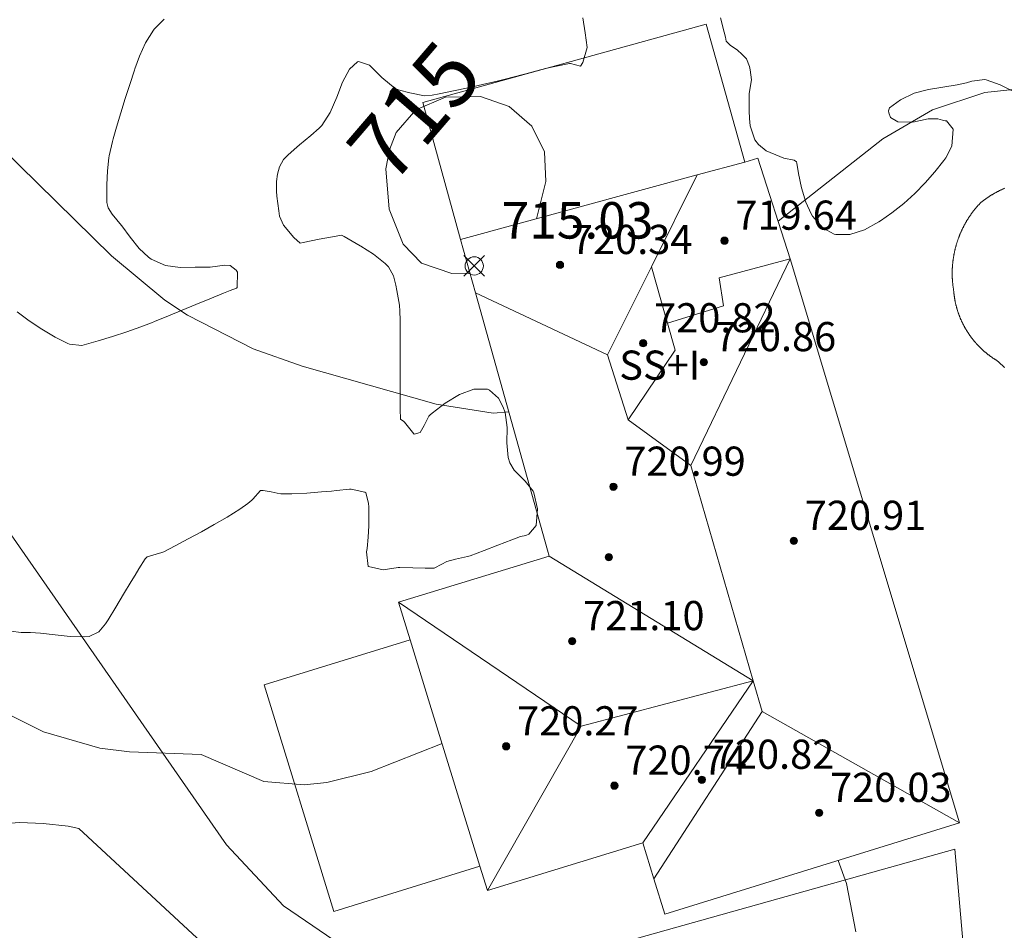
# Model space of a CAD drawing. Units: millimetres. Extents: x 423999 to 425000, y 4490999 to 4491501.
# Drawn here: x 424688 to 424715, y 4491159 to 4491184 of the extents above; entities that cross this region are included whole.
import ezdxf

# ---------------------------------------------------------------- set-up
doc = ezdxf.new("R2010")
doc.units = ezdxf.units.MM
doc.header["$MEASUREMENT"] = 0
for name, color, linetype, lineweight in [('f012003p_num_plantas', 252, 'Continuous', 9), ('f040024s_piscina', 140, 'Continuous', 9), ('f050002l_curvanivel_cgn', 23, 'Continuous', 9), ('f050002l_curvanivel_mae', 213, 'Continuous', 9), ('f050008p_puntocotaterreno', 7, 'Continuous', 9), ('f050009p_puntocotaconstruccionelevada', 211, 'Continuous', 9), ('f060140s_arboladourbano', 92, 'Continuous', 9), ('f070056l_edificacion_els', 22, 'Continuous', 9), ('f070056l_edificacion_med', 221, 'Continuous', 9), ('f070056s_edificacion_edi', 240, 'Continuous', 9), ('f070058l_elementoconstruido_bordillo', 30, 'Continuous', 9)]:
    doc.layers.add(name, color=color, linetype=linetype, lineweight=lineweight)
doc.styles.get("Standard").update_dxf_attribs({"font": 'arial.ttf'})
doc.styles.add('Style-s7210005_h', font='txt')

# ---------------------------------------------------------------- blocks, each defined once
blk = doc.blocks.new('punto_cota')
at = {"layer": 'f050008p_puntocotaterreno'}
for points in [[(0, 0), (-0.283, 0.283)], [(0, 0), (0.283, 0.283)], [(0, 0), (-0.283, -0.283)], [(0, 0), (0.283, -0.283)]]:
    blk.add_lwpolyline(points, dxfattribs=at)
blk.add_circle((0, 0), 0.25, dxfattribs=at)
blk = doc.blocks.new('punto_cota_construccion_elevada')
at = {"layer": 'f050009p_puntocotaconstruccionelevada'}
h = blk.add_hatch(color=256, dxfattribs=at)
h.dxf.hatch_style = 1
edge = h.paths.add_edge_path()
edge.add_arc((0, 0), 0.1, 0, 360)
blk.add_circle((0, 0), 0.1, dxfattribs=at)

msp = doc.modelspace()

# ---------------------------------------------------------------- linework, layer by layer
at = {"layer": 'f040024s_piscina'}
msp.add_polyline3d([(424715.317, 4491174.103, 716.488), (424715.308, 4491174.113, 716.488), (424715.298, 4491174.123, 716.488), (424715.289, 4491174.132, 716.488), (424715.279, 4491174.142, 716.488), (424715.27, 4491174.151, 716.488), (424715.26, 4491174.161, 716.488), (424715.25, 4491174.17, 716.488), (424715.24, 4491174.18, 716.488), (424715.23, 4491174.189, 716.488), (424715.221, 4491174.198, 716.488), (424715.211, 4491174.207, 716.488), (424715.201, 4491174.217, 716.488), (424715.191, 4491174.226, 716.488), (424715.18, 4491174.235, 716.488), (424715.17, 4491174.244, 716.488), (424715.16, 4491174.253, 716.488), (424715.15, 4491174.262, 716.488), (424715.14, 4491174.27, 716.488), (424715.129, 4491174.279, 716.488), (424715.119, 4491174.288, 716.488), (424715.108, 4491174.297, 716.488), (424715.098, 4491174.305, 716.488), (424715.087, 4491174.312, 716.488), (424715.076, 4491174.319, 716.488), (424715.065, 4491174.326, 716.488), (424715.054, 4491174.333, 716.488), (424715.043, 4491174.34, 716.488), (424715.032, 4491174.347, 716.488), (424715.021, 4491174.354, 716.488), (424715.01, 4491174.361, 716.488), (424714.999, 4491174.368, 716.488), (424714.989, 4491174.376, 716.488), (424714.978, 4491174.383, 716.488), (424714.967, 4491174.391, 716.488), (424714.956, 4491174.398, 716.488), (424714.946, 4491174.406, 716.488), (424714.935, 4491174.413, 716.488), (424714.925, 4491174.421, 716.488), (424714.914, 4491174.429, 716.488), (424714.904, 4491174.436, 716.488), (424714.893, 4491174.444, 716.488), (424714.883, 4491174.452, 716.488), (424714.873, 4491174.46, 716.488), (424714.862, 4491174.468, 716.488), (424714.852, 4491174.476, 716.488), (424714.842, 4491174.484, 716.488), (424714.832, 4491174.492, 716.488), (424714.822, 4491174.501, 716.488), (424714.811, 4491174.509, 716.488), (424714.801, 4491174.517, 716.488), (424714.791, 4491174.526, 716.488), (424714.781, 4491174.534, 716.488), (424714.772, 4491174.542, 716.488), (424714.762, 4491174.551, 716.488), (424714.752, 4491174.56, 716.488), (424714.742, 4491174.568, 716.488), (424714.732, 4491174.577, 716.488), (424714.723, 4491174.586, 716.488), (424714.713, 4491174.594, 716.488), (424714.704, 4491174.603, 716.488), (424714.694, 4491174.612, 716.488), (424714.685, 4491174.621, 716.488), (424714.675, 4491174.63, 716.488), (424714.666, 4491174.639, 716.488), (424714.656, 4491174.648, 716.488), (424714.647, 4491174.657, 716.488), (424714.638, 4491174.666, 716.488), (424714.629, 4491174.676, 716.488), (424714.619, 4491174.685, 716.488), (424714.61, 4491174.694, 716.488), (424714.601, 4491174.704, 716.488), (424714.592, 4491174.713, 716.488), (424714.583, 4491174.723, 716.488), (424714.574, 4491174.732, 716.488), (424714.566, 4491174.742, 716.488), (424714.557, 4491174.751, 716.488), (424714.548, 4491174.761, 716.488), (424714.539, 4491174.771, 716.488), (424714.531, 4491174.78, 716.488), (424714.522, 4491174.79, 716.488), (424714.514, 4491174.8, 716.488), (424714.505, 4491174.81, 716.488), (424714.497, 4491174.82, 716.488), (424714.488, 4491174.83, 716.488), (424714.48, 4491174.84, 716.488), (424714.472, 4491174.85, 716.488), (424714.463, 4491174.86, 716.488), (424714.455, 4491174.87, 716.488), (424714.447, 4491174.88, 716.488), (424714.439, 4491174.891, 716.488), (424714.431, 4491174.901, 716.488), (424714.423, 4491174.911, 716.488), (424714.415, 4491174.922, 716.488), (424714.407, 4491174.932, 716.488), (424714.4, 4491174.942, 716.488), (424714.392, 4491174.953, 716.488), (424714.384, 4491174.963, 716.488), (424714.376, 4491174.974, 716.488), (424714.369, 4491174.985, 716.488), (424714.361, 4491174.995, 716.488), (424714.354, 4491175.006, 716.488), (424714.347, 4491175.017, 716.488), (424714.339, 4491175.027, 716.488), (424714.332, 4491175.038, 716.488), (424714.325, 4491175.049, 716.488), (424714.318, 4491175.06, 716.488), (424714.31, 4491175.071, 716.488), (424714.303, 4491175.082, 716.488), (424714.296, 4491175.093, 716.488), (424714.289, 4491175.104, 716.488), (424714.283, 4491175.115, 716.488), (424714.276, 4491175.126, 716.488), (424714.269, 4491175.137, 716.488), (424714.262, 4491175.148, 716.488), (424714.256, 4491175.16, 716.488), (424714.249, 4491175.171, 716.488), (424714.242, 4491175.182, 716.488), (424714.236, 4491175.193, 716.488), (424714.23, 4491175.205, 716.488), (424714.223, 4491175.216, 716.488), (424714.217, 4491175.228, 716.488), (424714.211, 4491175.239, 716.488), (424714.205, 4491175.251, 716.488), (424714.198, 4491175.262, 716.488), (424714.192, 4491175.274, 716.488), (424714.186, 4491175.285, 716.488), (424714.181, 4491175.297, 716.488), (424714.175, 4491175.308, 716.488), (424714.169, 4491175.32, 716.488), (424714.163, 4491175.332, 716.488), (424714.157, 4491175.344, 716.488), (424714.152, 4491175.355, 716.488), (424714.146, 4491175.367, 716.488), (424714.141, 4491175.379, 716.488), (424714.135, 4491175.391, 716.488), (424714.13, 4491175.403, 716.488), (424714.125, 4491175.415, 716.488), (424714.119, 4491175.426, 716.488), (424714.114, 4491175.438, 716.488), (424714.109, 4491175.45, 716.488), (424714.104, 4491175.462, 716.488), (424714.099, 4491175.474, 716.488), (424714.094, 4491175.487, 716.488), (424714.089, 4491175.499, 716.488), (424714.085, 4491175.511, 716.488), (424714.08, 4491175.523, 716.488), (424714.075, 4491175.535, 716.488), (424714.071, 4491175.547, 716.488), (424714.066, 4491175.56, 716.488), (424714.062, 4491175.572, 716.488), (424714.057, 4491175.584, 716.488), (424714.053, 4491175.596, 716.488), (424714.049, 4491175.609, 716.488), (424714.044, 4491175.621, 716.488), (424714.04, 4491175.633, 716.488), (424714.036, 4491175.646, 716.488), (424714.032, 4491175.658, 716.488), (424714.028, 4491175.67, 716.488), (424714.024, 4491175.683, 716.488), (424714.02, 4491175.695, 716.488), (424714.017, 4491175.708, 716.488), (424714.013, 4491175.72, 716.488), (424714.009, 4491175.733, 716.488), (424714.006, 4491175.745, 716.488), (424714.002, 4491175.758, 716.488), (424713.999, 4491175.771, 716.488), (424713.996, 4491175.783, 716.488), (424713.992, 4491175.796, 716.488), (424713.989, 4491175.808, 716.488), (424713.986, 4491175.821, 716.488), (424713.983, 4491175.834, 716.488), (424713.98, 4491175.846, 716.488), (424713.977, 4491175.859, 716.488), (424713.974, 4491175.872, 716.488), (424713.971, 4491175.885, 716.488), (424713.968, 4491175.897, 716.488), (424713.966, 4491175.91, 716.488), (424713.963, 4491175.923, 716.488), (424713.961, 4491175.936, 716.488), (424713.958, 4491175.948, 716.488), (424713.956, 4491175.961, 716.488), (424713.953, 4491175.974, 716.488), (424713.951, 4491175.987, 716.488), (424713.949, 4491176, 716.488), (424713.947, 4491176.013, 716.488), (424713.945, 4491176.025, 716.488), (424713.943, 4491176.038, 716.488), (424713.941, 4491176.051, 716.488), (424713.939, 4491176.064, 716.488), (424713.937, 4491176.077, 716.488), (424713.935, 4491176.09, 716.488), (424713.934, 4491176.103, 716.488), (424713.932, 4491176.116, 716.488), (424713.93, 4491176.129, 716.488), (424713.929, 4491176.142, 716.488), (424713.928, 4491176.155, 716.488), (424713.926, 4491176.168, 716.488), (424713.925, 4491176.181, 716.488), (424713.924, 4491176.194, 716.488), (424713.923, 4491176.206, 716.488), (424713.922, 4491176.219, 716.488), (424713.921, 4491176.232, 716.488), (424713.918, 4491176.247, 716.488), (424713.916, 4491176.261, 716.488), (424713.914, 4491176.276, 716.488), (424713.912, 4491176.29, 716.488), (424713.91, 4491176.305, 716.488), (424713.908, 4491176.319, 716.488), (424713.906, 4491176.333, 716.488), (424713.904, 4491176.348, 716.488), (424713.902, 4491176.362, 716.488), (424713.901, 4491176.377, 716.488), (424713.899, 4491176.391, 716.488), (424713.897, 4491176.406, 716.488), (424713.896, 4491176.42, 716.488), (424713.895, 4491176.435, 716.488), (424713.893, 4491176.449, 716.488), (424713.892, 4491176.464, 716.488), (424713.891, 4491176.478, 716.488), (424713.89, 4491176.493, 716.488), (424713.889, 4491176.507, 716.488), (424713.888, 4491176.522, 716.488), (424713.887, 4491176.537, 716.488), (424713.886, 4491176.551, 716.488), (424713.886, 4491176.566, 716.488), (424713.885, 4491176.58, 716.488), (424713.885, 4491176.595, 716.488), (424713.884, 4491176.609, 716.488), (424713.884, 4491176.624, 716.488), (424713.883, 4491176.638, 716.488), (424713.883, 4491176.653, 716.488), (424713.883, 4491176.668, 716.488), (424713.883, 4491176.682, 716.488), (424713.883, 4491176.697, 716.488), (424713.883, 4491176.711, 716.488), (424713.883, 4491176.726, 716.488), (424713.883, 4491176.74, 716.488), (424713.884, 4491176.755, 716.488), (424713.884, 4491176.77, 716.488), (424713.884, 4491176.784, 716.488), (424713.885, 4491176.799, 716.488), (424713.886, 4491176.813, 716.488), (424713.886, 4491176.828, 716.488), (424713.887, 4491176.842, 716.488), (424713.888, 4491176.857, 716.488), (424713.889, 4491176.871, 716.488), (424713.89, 4491176.886, 716.488), (424713.891, 4491176.901, 716.488), (424713.892, 4491176.915, 716.488), (424713.893, 4491176.93, 716.488), (424713.894, 4491176.944, 716.488), (424713.896, 4491176.959, 716.488), (424713.897, 4491176.973, 716.488), (424713.899, 4491176.988, 716.488), (424713.9, 4491177.002, 716.193), (424713.902, 4491177.017, 716.193), (424713.904, 4491177.031, 716.193), (424713.906, 4491177.046, 716.193), (424713.907, 4491177.06, 716.193), (424713.909, 4491177.074, 716.193), (424713.911, 4491177.089, 716.193), (424713.914, 4491177.103, 716.193), (424713.916, 4491177.118, 716.193), (424713.918, 4491177.132, 716.193), (424713.92, 4491177.146, 716.193), (424713.923, 4491177.161, 716.193), (424713.925, 4491177.175, 716.193), (424713.928, 4491177.19, 716.193), (424713.93, 4491177.204, 716.193), (424713.933, 4491177.218, 716.193), (424713.936, 4491177.232, 716.193), (424713.939, 4491177.247, 716.193), (424713.942, 4491177.261, 716.193), (424713.945, 4491177.275, 716.193), (424713.948, 4491177.29, 716.193), (424713.951, 4491177.304, 716.193), (424713.954, 4491177.318, 716.193), (424713.958, 4491177.332, 716.193), (424713.961, 4491177.346, 716.193), (424713.964, 4491177.36, 716.193), (424713.968, 4491177.375, 716.193), (424713.972, 4491177.389, 716.193), (424713.975, 4491177.403, 716.193), (424713.979, 4491177.417, 716.193), (424713.983, 4491177.431, 716.193), (424713.987, 4491177.445, 716.193), (424713.991, 4491177.459, 716.193), (424713.995, 4491177.473, 716.193), (424713.999, 4491177.487, 716.193), (424714.003, 4491177.501, 716.193), (424714.007, 4491177.515, 716.193), (424714.012, 4491177.529, 716.193), (424714.016, 4491177.543, 716.193), (424714.02, 4491177.557, 716.193), (424714.025, 4491177.57, 716.193), (424714.03, 4491177.584, 716.193), (424714.034, 4491177.598, 716.193), (424714.039, 4491177.612, 716.193), (424714.044, 4491177.626, 716.193), (424714.049, 4491177.639, 716.193), (424714.054, 4491177.653, 716.193), (424714.059, 4491177.667, 716.193), (424714.064, 4491177.68, 716.193), (424714.069, 4491177.694, 716.193), (424714.074, 4491177.708, 716.193), (424714.08, 4491177.721, 716.193), (424714.085, 4491177.735, 716.193), (424714.091, 4491177.748, 716.193), (424714.096, 4491177.762, 716.193), (424714.102, 4491177.775, 716.193), (424714.108, 4491177.788, 716.193), (424714.113, 4491177.802, 716.193), (424714.119, 4491177.815, 716.193), (424714.125, 4491177.829, 716.193), (424714.131, 4491177.842, 716.193), (424714.137, 4491177.855, 716.193), (424714.143, 4491177.868, 716.193), (424714.149, 4491177.882, 716.193), (424714.156, 4491177.895, 716.193), (424714.162, 4491177.908, 716.193), (424714.168, 4491177.921, 716.193), (424714.175, 4491177.934, 716.193), (424714.181, 4491177.947, 716.193), (424714.188, 4491177.96, 716.193), (424714.194, 4491177.973, 716.193), (424714.201, 4491177.986, 716.193), (424714.208, 4491177.999, 716.193), (424714.215, 4491178.012, 716.193), (424714.222, 4491178.024, 716.193), (424714.229, 4491178.037, 716.193), (424714.236, 4491178.05, 716.193), (424714.243, 4491178.063, 716.193), (424714.25, 4491178.075, 716.193), (424714.257, 4491178.088, 716.193), (424714.265, 4491178.101, 716.193), (424714.272, 4491178.113, 716.193), (424714.279, 4491178.126, 716.193), (424714.287, 4491178.138, 716.193), (424714.294, 4491178.151, 716.193), (424714.302, 4491178.163, 716.193), (424714.31, 4491178.175, 716.193), (424714.318, 4491178.188, 716.193), (424714.325, 4491178.2, 716.193), (424714.333, 4491178.212, 716.193), (424714.341, 4491178.225, 716.193), (424714.349, 4491178.237, 716.193), (424714.357, 4491178.249, 716.193), (424714.366, 4491178.261, 716.193), (424714.374, 4491178.273, 716.193), (424714.382, 4491178.285, 716.193), (424714.39, 4491178.297, 716.193), (424714.399, 4491178.309, 716.193), (424714.407, 4491178.321, 716.193), (424714.416, 4491178.332, 716.193), (424714.424, 4491178.344, 716.193), (424714.433, 4491178.356, 716.193), (424714.442, 4491178.368, 716.193), (424714.451, 4491178.379, 716.193), (424714.459, 4491178.391, 716.193), (424714.468, 4491178.402, 716.193), (424714.477, 4491178.414, 716.193), (424714.486, 4491178.425, 716.193), (424714.495, 4491178.437, 716.193), (424714.504, 4491178.448, 716.193), (424714.514, 4491178.459, 716.193), (424714.523, 4491178.471, 716.193), (424714.532, 4491178.482, 716.193), (424714.542, 4491178.493, 716.193), (424714.551, 4491178.504, 716.193), (424714.56, 4491178.515, 716.193), (424714.57, 4491178.526, 716.193), (424714.58, 4491178.537, 716.193), (424714.589, 4491178.548, 716.193), (424714.599, 4491178.559, 716.193), (424714.609, 4491178.57, 716.193), (424714.619, 4491178.581, 716.193), (424714.628, 4491178.591, 716.193), (424714.638, 4491178.602, 716.193), (424714.648, 4491178.613, 716.193), (424714.658, 4491178.623, 716.193), (424714.668, 4491178.634, 716.193), (424714.679, 4491178.644, 716.193), (424714.691, 4491178.654, 716.193), (424714.704, 4491178.663, 716.193), (424714.716, 4491178.673, 716.193), (424714.729, 4491178.682, 716.193), (424714.741, 4491178.691, 716.193), (424714.754, 4491178.7, 716.193), (424714.767, 4491178.71, 716.193), (424714.78, 4491178.719, 716.193), (424714.792, 4491178.728, 716.193), (424714.805, 4491178.737, 716.193), (424714.818, 4491178.746, 716.193), (424714.831, 4491178.754, 716.193), (424714.844, 4491178.763, 716.193), (424714.857, 4491178.772, 716.193), (424714.87, 4491178.781, 716.193), (424714.884, 4491178.789, 716.193), (424714.897, 4491178.798, 716.193), (424714.91, 4491178.806, 716.193), (424714.923, 4491178.814, 716.193), (424714.937, 4491178.823, 716.193), (424714.95, 4491178.831, 716.193), (424714.963, 4491178.839, 716.193), (424714.977, 4491178.847, 716.193), (424714.99, 4491178.855, 716.193), (424715.004, 4491178.863, 716.193), (424715.017, 4491178.871, 716.193), (424715.031, 4491178.879, 716.193), (424715.045, 4491178.886, 716.193), (424715.058, 4491178.894, 716.193), (424715.072, 4491178.902, 716.193), (424715.086, 4491178.909, 716.193), (424715.1, 4491178.917, 716.193), (424715.114, 4491178.924, 716.193), (424715.128, 4491178.931, 716.193), (424715.142, 4491178.938, 716.193), (424715.155, 4491178.946, 716.193), (424715.169, 4491178.953, 716.193), (424715.184, 4491178.96, 716.193), (424715.198, 4491178.967, 716.193), (424715.212, 4491178.973, 716.193), (424715.226, 4491178.98, 716.193), (424715.24, 4491178.987, 716.193), (424715.254, 4491178.994, 716.193), (424715.269, 4491179, 716.193), (424715.283, 4491179.007, 716.193), (424715.297, 4491179.013, 716.193), (424715.312, 4491179.019, 716.193), (424715.326, 4491179.026, 716.193)], dxfattribs=at)
at = {"layer": 'f050002l_curvanivel_cgn'}
for points in [[(424701.718, 4491172.891, 716), (424701.293, 4491172.86, 716), (424699.731, 4491173.104, 716), (424696.055, 4491174.145, 716), (424694.708, 4491174.624, 716), (424692.902, 4491175.543, 716), (424692.285, 4491175.951, 716), (424690.818, 4491177.172, 716), (424687.785, 4491180.149, 716), (424685.589, 4491182.031, 716), (424683.256, 4491183.568, 716), (424682.547, 4491183.933, 716)], [(424731.536, 4491165.646, 716), (424730.875, 4491166.181, 716), (424730.032, 4491167.223, 716), (424729.313, 4491168.524, 716), (424728.012, 4491171.548, 716), (424727.197, 4491173.175, 716), (424726.155, 4491174.851, 716), (424724.984, 4491176.446, 716), (424723.682, 4491177.926, 716), (424722.438, 4491179.063, 716), (424720.4, 4491180.501, 716), (424718.992, 4491181.19, 716), (424717.578, 4491181.625, 716), (424716.159, 4491181.792, 716), (424714.777, 4491181.654, 716), (424713.341, 4491181.17, 716), (424711.981, 4491180.378, 716), (424709.108, 4491178.125, 716)], [(424699.888, 4491163.794, 717), (424697.944, 4491163.028, 717), (424696.731, 4491162.728, 717), (424696.108, 4491162.664, 717), (424695.001, 4491162.753, 717), (424693.28, 4491163.497, 717), (424691.313, 4491163.565, 717), (424690.501, 4491163.665, 717), (424688.953, 4491164.12, 717), (424686.688, 4491165.247, 717)], [(424711.235, 4491158.635, 717), (424710.984, 4491159.959, 717), (424710.754, 4491160.586, 717)]]:
    msp.add_polyline3d(points, dxfattribs=at)
at = {"layer": 'f050002l_curvanivel_mae'}
msp.add_polyline3d([(424700.655, 4491176.692, 715), (424700.152, 4491176.683, 715), (424699.326, 4491176.972, 715), (424698.818, 4491177.491, 715), (424698.436, 4491178.452, 715), (424698.349, 4491179.558, 715), (424698.443, 4491180.075, 715), (424698.633, 4491180.553, 715), (424699.167, 4491181.174, 715), (424699.985, 4491181.524, 715), (424700.943, 4491181.537, 715), (424701.725, 4491181.268, 715), (424702.354, 4491180.722, 715), (424702.697, 4491180.025, 715), (424702.735, 4491179.213, 715), (424702.481, 4491178.188, 715)], dxfattribs=at)
at = {"layer": 'f060140s_arboladourbano'}
for points in [[(424703.746, 4491183.696, 0), (424703.817, 4491183.288, 0), (424703.866, 4491182.881, 0), (424703.751, 4491182.473, 0), (424703.683, 4491182.376, 0), (424703.407, 4491182.448, 0), (424703.382, 4491182.443, 0), (424702.982, 4491182.367, 0), (424702.765, 4491182.317, 0), (424702.584, 4491182.271, 0), (424702.19, 4491182.166, 0), (424701.796, 4491182.062, 0), (424701.66, 4491182.027, 0), (424701.4, 4491181.962, 0), (424701.002, 4491181.866, 0), (424700.603, 4491181.776, 0), (424700.204, 4491181.691, 0), (424699.805, 4491181.611, 0), (424699.613, 4491181.574, 0), (424699.406, 4491181.562, 0), (424699.001, 4491181.638, 0), (424698.724, 4491181.712, 0), (424698.601, 4491181.759, 0), (424698.233, 4491182.063, 0), (424697.9, 4491182.398, 0), (424697.597, 4491182.503, 0), (424697.566, 4491182.49, 0), (424697.345, 4491182.288, 0), (424697.16, 4491181.937, 0), (424697, 4491181.519, 0), (424696.823, 4491181.099, 0), (424696.59, 4491180.743, 0), (424696.514, 4491180.668, 0), (424696.287, 4491180.474, 0), (424695.974, 4491180.21, 0), (424695.907, 4491180.151, 0), (424695.668, 4491179.942, 0), (424695.537, 4491179.811, 0), (424695.429, 4491179.615, 0), (424695.377, 4491179.411, 0), (424695.344, 4491179.212, 0), (424695.343, 4491179.205, 0), (424695.346, 4491178.946, 0), (424695.356, 4491178.805, 0), (424695.406, 4491178.4, 0), (424695.432, 4491178.256, 0), (424695.5, 4491178.091, 0), (424695.543, 4491178.014, 0), (424695.825, 4491177.669, 0), (424695.996, 4491177.515, 0), (424696.077, 4491177.538, 0), (424696.514, 4491177.623, 0), (424696.986, 4491177.707, 0), (424697.126, 4491177.738, 0), (424697.207, 4491177.698, 0), (424697.312, 4491177.638, 0), (424697.644, 4491177.443, 0), (424697.664, 4491177.431, 0), (424698.008, 4491177.218, 0), (424698.328, 4491176.964, 0), (424698.418, 4491176.871, 0), (424698.556, 4491176.619, 0), (424698.62, 4491176.362, 0), (424698.651, 4491176.219, 0), (424698.722, 4491175.817, 0), (424698.733, 4491175.655, 0), (424698.737, 4491175.41, 0), (424698.741, 4491175.002, 0), (424698.742, 4491174.594, 0), (424698.741, 4491174.186, 0), (424698.74, 4491173.778, 0), (424698.74, 4491173.37, 0), (424698.741, 4491172.991, 0), (424698.741, 4491172.962, 0), (424698.751, 4491172.688, 0), (424698.842, 4491172.626, 0), (424698.859, 4491172.61, 0), (424699.113, 4491172.286, 0), (424699.126, 4491172.277, 0), (424699.29, 4491172.322, 0), (424699.398, 4491172.517, 0), (424699.527, 4491172.778, 0), (424699.562, 4491172.814, 0), (424699.614, 4491172.857, 0), (424699.975, 4491173.134, 0), (424700.367, 4491173.371, 0), (424700.763, 4491173.515, 0), (424701.134, 4491173.51, 0), (424701.192, 4491173.49, 0), (424701.432, 4491173.268, 0), (424701.557, 4491173.036, 0), (424701.615, 4491172.876, 0), (424701.67, 4491172.461, 0), (424701.669, 4491172.043, 0), (424701.7, 4491171.644, 0), (424701.743, 4491171.493, 0), (424701.866, 4491171.293, 0), (424702.172, 4491170.99, 0), (424702.383, 4491170.717, 0), (424702.402, 4491170.672, 0), (424702.51, 4491170.234, 0), (424702.473, 4491169.777, 0), (424702.271, 4491169.534, 0), (424702.187, 4491169.505, 0), (424702.038, 4491169.475, 0), (424701.8, 4491169.386, 0), (424701.419, 4491169.237, 0), (424701.039, 4491169.088, 0), (424700.656, 4491168.948, 0), (424700.59, 4491168.926, 0), (424700.26, 4491168.848, 0), (424700.019, 4491168.792, 0), (424699.879, 4491168.712, 0), (424699.671, 4491168.606, 0), (424699.498, 4491168.601, 0), (424699.429, 4491168.603, 0), (424699.09, 4491168.614, 0), (424698.731, 4491168.627, 0), (424698.682, 4491168.626, 0), (424698.274, 4491168.561, 0), (424697.867, 4491168.648, 0), (424697.86, 4491168.653, 0), (424697.814, 4491169.049, 0), (424697.831, 4491169.149, 0), (424697.863, 4491169.459, 0), (424697.881, 4491169.769, 0), (424697.88, 4491169.867, 0), (424697.877, 4491170.128, 0), (424697.876, 4491170.275, 0), (424697.874, 4491170.392, 0), (424697.794, 4491170.67, 0), (424697.772, 4491170.691, 0), (424697.397, 4491170.775, 0), (424697.352, 4491170.771, 0), (424696.991, 4491170.733, 0), (424696.857, 4491170.721, 0), (424696.584, 4491170.698, 0), (424696.176, 4491170.662, 0), (424695.768, 4491170.641, 0), (424695.461, 4491170.644, 0), (424695.363, 4491170.66, 0), (424695.198, 4491170.702, 0), (424694.982, 4491170.733, 0), (424694.962, 4491170.736, 0), (424694.911, 4491170.732, 0), (424694.7, 4491170.495, 0), (424694.671, 4491170.468, 0), (424694.564, 4491170.381, 0), (424694.339, 4491170.227, 0), (424693.993, 4491170.007, 0), (424693.641, 4491169.799, 0), (424693.285, 4491169.6, 0), (424692.927, 4491169.407, 0), (424692.566, 4491169.217, 0), (424692.259, 4491169.055, 0), (424692.204, 4491169.032, 0), (424691.798, 4491168.92, 0), (424691.743, 4491168.862, 0), (424691.573, 4491168.586, 0), (424691.471, 4491168.417, 0), (424691.361, 4491168.237, 0), (424691.15, 4491167.888, 0), (424690.939, 4491167.54, 0), (424690.727, 4491167.191, 0), (424690.657, 4491167.076, 0), (424690.473, 4491166.857, 0), (424690.206, 4491166.733, 0), (424690.092, 4491166.725, 0), (424689.685, 4491166.734, 0), (424689.278, 4491166.779, 0), (424688.871, 4491166.825, 0), (424688.597, 4491166.841, 0), (424688.463, 4491166.838, 0), (424688.344, 4491166.838, 0), (424688.062, 4491166.88, 0)], [(424688.232, 4491175.634, 0), (424688.564, 4491175.387, 0), (424688.912, 4491175.155, 0), (424689.279, 4491174.941, 0), (424689.624, 4491174.766, 0), (424689.666, 4491174.748, 0), (424690.003, 4491174.712, 0), (424690.068, 4491174.729, 0), (424690.458, 4491174.839, 0), (424690.849, 4491174.957, 0), (424691.238, 4491175.085, 0), (424691.624, 4491175.223, 0), (424691.913, 4491175.336, 0), (424692.004, 4491175.373, 0), (424692.382, 4491175.527, 0), (424692.76, 4491175.682, 0), (424693.137, 4491175.836, 0), (424693.515, 4491175.991, 0), (424693.892, 4491176.145, 0), (424694.079, 4491176.221, 0), (424694.247, 4491176.288, 0), (424694.269, 4491176.3, 0), (424694.276, 4491176.726, 0), (424694.242, 4491176.777, 0), (424694.075, 4491176.904, 0), (424693.933, 4491176.91, 0), (424693.527, 4491176.856, 0), (424693.519, 4491176.856, 0), (424693.118, 4491176.856, 0), (424692.706, 4491176.854, 0), (424692.301, 4491176.908, 0), (424691.911, 4491177.078, 0), (424691.831, 4491177.134, 0), (424691.577, 4491177.367, 0), (424691.332, 4491177.681, 0), (424691.105, 4491177.992, 0), (424691.096, 4491178.003, 0), (424690.842, 4491178.317, 0), (424690.726, 4491178.487, 0), (424690.694, 4491178.637, 0), (424690.691, 4491178.69, 0), (424690.688, 4491179.098, 0), (424690.688, 4491179.118, 0), (424690.71, 4491179.505, 0), (424690.75, 4491179.855, 0), (424690.76, 4491179.911, 0), (424690.852, 4491180.308, 0), (424690.87, 4491180.377, 0), (424690.96, 4491180.702, 0), (424691.076, 4491181.093, 0), (424691.197, 4491181.482, 0), (424691.323, 4491181.87, 0), (424691.451, 4491182.258, 0), (424691.463, 4491182.295, 0), (424691.587, 4491182.643, 0), (424691.754, 4491183.015, 0), (424691.976, 4491183.363, 0), (424691.992, 4491183.384, 0), (424692.262, 4491183.657, 0)], [(424715.565, 4491181.675, 0), (424715.196, 4491181.861, 0), (424714.818, 4491181.998, 0), (424714.777, 4491182.008, 0), (424714.419, 4491181.957, 0), (424714.273, 4491181.913, 0), (424714.018, 4491181.86, 0), (424713.621, 4491181.799, 0), (424713.228, 4491181.734, 0), (424712.84, 4491181.63, 0), (424712.46, 4491181.45, 0), (424712.161, 4491181.226, 0), (424712.135, 4491181.149, 0), (424712.142, 4491181.092, 0), (424712.187, 4491180.961, 0), (424712.395, 4491180.847, 0), (424712.806, 4491180.84, 0), (424713.219, 4491180.926, 0), (424713.488, 4491180.923, 0), (424713.62, 4491180.89, 0), (424713.688, 4491180.874, 0), (424713.73, 4491180.874, 0), (424713.905, 4491180.647, 0), (424713.868, 4491180.175, 0), (424713.712, 4491179.857, 0), (424713.656, 4491179.783, 0), (424713.408, 4491179.472, 0), (424713.144, 4491179.171, 0), (424712.861, 4491178.883, 0), (424712.557, 4491178.608, 0), (424712.227, 4491178.347, 0), (424711.915, 4491178.13, 0), (424711.869, 4491178.101, 0), (424711.478, 4491177.886, 0), (424711.074, 4491177.753, 0), (424710.687, 4491177.754, 0), (424710.646, 4491177.766, 0), (424710.339, 4491177.932, 0), (424710.054, 4491178.254, 0), (424710.015, 4491178.319, 0), (424709.863, 4491178.641, 0), (424709.746, 4491179.032, 0), (424709.667, 4491179.426, 0), (424709.616, 4491179.709, 0), (424709.615, 4491179.745, 0), (424709.549, 4491179.796, 0), (424709.26, 4491179.849, 0), (424709.152, 4491179.892, 0), (424708.782, 4491180.05, 0), (424708.565, 4491180.222, 0), (424708.471, 4491180.348, 0), (424708.344, 4491180.736, 0), (424708.323, 4491180.933, 0), (424708.309, 4491181.143, 0), (424708.311, 4491181.551, 0), (424708.315, 4491181.612, 0), (424708.372, 4491181.955, 0), (424708.375, 4491182.001, 0), (424708.344, 4491182.272, 0), (424708.326, 4491182.359, 0), (424708.236, 4491182.576, 0), (424708.116, 4491182.704, 0), (424707.992, 4491182.812, 0), (424707.789, 4491182.949, 0), (424707.684, 4491183.058, 0), (424707.659, 4491183.166, 0), (424707.623, 4491183.306, 0), (424707.525, 4491183.7, 0)]]:
    msp.add_polyline3d(points, dxfattribs=at)
at = {"layer": 'f070056l_edificacion_els'}
for points in [[(424700.398, 4491177.621, 718.921), (424699.362, 4491181.377, 718.921), (424707.133, 4491183.52, 718.921), (424708.195, 4491179.743, 718.921)], [(424699.011, 4491166.639, 719.281), (424695.004, 4491165.403, 719.281), (424696.918, 4491159.194, 719.281), (424700.926, 4491160.43, 719.281)]]:
    msp.add_polyline3d(points, dxfattribs=at)
at = {"layer": 'f070056l_edificacion_med'}
for p, q in [((424708.426, 4491165.519, 719.181), (424702.827, 4491168.936, 719.181)), ((424698.691, 4491167.676, 719.181), (424703.7, 4491164.275, 719.181)), ((424708.426, 4491165.519, 719.181), (424705.395, 4491161.077, 719.181)), ((424708.671, 4491164.676, 719.181), (424705.701, 4491160.086, 719.181))]:
    msp.add_line(p, q, dxfattribs=at)
for points in [[(424706.89, 4491179.388, 718.951), (424705.631, 4491176.87, 718.951), (424704.422, 4491174.453, 718.951), (424700.802, 4491176.159, 718.951)], [(424709.441, 4491177.092, 718.951), (424706.715, 4491171.42, 718.951), (424704.989, 4491172.675, 718.951)], [(424709.441, 4491177.092, 718.951), (424707.494, 4491176.564, 718.951), (424707.612, 4491175.8, 718.951), (424706.068, 4491175.326, 718.951)], [(424705.631, 4491176.87, 718.951), (424706.006, 4491175.545, 718.951), (424706.068, 4491175.326, 718.951), (424706.279, 4491174.583, 718.951), (424704.989, 4491172.675, 718.951), (424704.422, 4491174.453, 718.951)], [(424706.715, 4491171.42, 719.181), (424708.426, 4491165.519, 719.181), (424708.671, 4491164.676, 719.181), (424714.083, 4491161.618, 719.181)], [(424701.131, 4491159.763, 719.181), (424703.7, 4491164.275, 719.181), (424708.426, 4491165.519, 719.181)]]:
    msp.add_polyline3d(points, dxfattribs=at)
at = {"layer": 'f070056s_edificacion_edi'}
msp.add_polyline3d([(424706.002, 4491159.113, 717.133), (424705.701, 4491160.086, 717.133), (424705.395, 4491161.077, 717.133), (424701.131, 4491159.763, 717.133), (424700.926, 4491160.43, 717.093), (424699.554, 4491164.878, 716.823), (424699.011, 4491166.639, 716.717), (424698.691, 4491167.676, 716.654), (424702.827, 4491168.936, 716.654), (424702.78, 4491169.102, 716.628), (424700.802, 4491176.159, 715.531), (424700.398, 4491177.621, 715.301), (424706.89, 4491179.388, 716.001), (424708.195, 4491179.743, 716.142), (424708.553, 4491179.845, 716.193), (424709.441, 4491177.092, 716.317), (424714.083, 4491161.618, 717.021)], close=True, dxfattribs=at)
at = {"layer": 'f070058l_elementoconstruido_bordillo'}
for points in [[(424687.598, 4491170.18, 716.56), (424693.973, 4491161.016, 717.05), (424695.543, 4491159.343, 717.2), (424697.318, 4491158.126, 717.43)], [(424697.524, 4491154.424, 717.32), (424689.923, 4491161.462, 717.1), (424689.628, 4491161.532, 717.1), (424688.945, 4491161.602, 717.22), (424688.308, 4491161.627, 717.2), (424687.648, 4491161.583, 717.2)], [(424704.474, 4491158.237, 717.07), (424713.956, 4491160.896, 716.75), (424714.882, 4491150.326, 717.15)]]:
    msp.add_polyline3d(points, dxfattribs=at)

# ---------------------------------------------------------------- block references
at = {"layer": 'f050008p_puntocotaterreno'}
msp.add_blockref('punto_cota', (424700.771, 4491176.894, 715.033), dxfattribs=at)
at = {"layer": 'f050009p_puntocotaconstruccionelevada'}
for p in [(424707.635, 4491177.586, 719.64), (424703.124, 4491176.92, 720.34), (424705.404, 4491174.772, 720.82), (424707.068, 4491174.256, 720.86), (424704.588, 4491170.839, 720.99), (424709.538, 4491169.355, 720.91), (424704.461, 4491168.908, 720.5), (424703.457, 4491166.605, 721.1), (424701.647, 4491163.719, 720.27), (424704.616, 4491162.641, 720.74), (424707.016, 4491162.803, 720.82), (424710.232, 4491161.895, 720.03)]:
    msp.add_blockref('punto_cota_construccion_elevada', p, dxfattribs=at)

# ---------------------------------------------------------------- texts
at = {"layer": 'f012003p_num_plantas', "insert": (424705.862, 4491174.172), "char_height": 0.8, "width": 3.2, "attachment_point": 5}
msp.add_mtext('{\\fArial|b0|i0;SS+I}', dxfattribs=at)
at = {"layer": 'f050002l_curvanivel_mae', "insert": (424699.129, 4491181.13, 715), "char_height": 1.75, "width": 5.25, "attachment_point": 5, "rotation": 49.349}
msp.add_mtext('{\\fRoman|b1|i0;715}', dxfattribs=at)
at = {"layer": 'f050008p_puntocotaterreno', "style": 'Style-s7210005_h'}
msp.add_text('715.03', height=1, dxfattribs=at).set_placement((424701.521, 4491177.644, 715.033))
at = {"layer": 'f050009p_puntocotaconstruccionelevada', "style": 'Style-s7210005_h'}
for s, p in [('719.64', (424707.935, 4491177.886, 719.64)), ('720.34', (424703.424, 4491177.22, 720.34)), ('720.82', (424705.704, 4491175.072, 720.82)), ('720.86', (424707.368, 4491174.556, 720.86)), ('720.99', (424704.888, 4491171.139, 720.99)), ('720.91', (424709.838, 4491169.655, 720.91)), ('721.10', (424703.757, 4491166.905, 721.1)), ('720.27', (424701.947, 4491164.019, 720.27)), ('720.74', (424704.916, 4491162.941, 720.74)), ('720.82', (424707.316, 4491163.103, 720.82)), ('720.03', (424710.532, 4491162.195, 720.03))]:
    msp.add_text(s, height=0.8, dxfattribs=at).set_placement(p)

doc.saveas('drawing.dxf')
